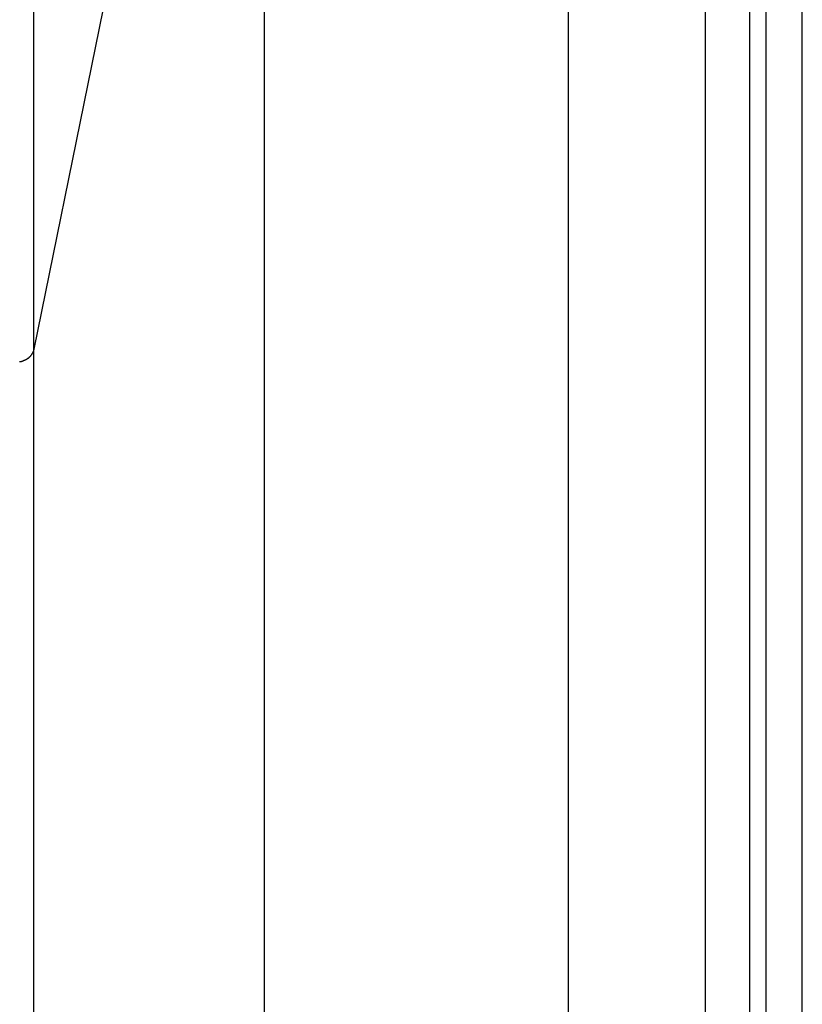
# Model space of a CAD drawing. Extents: x -48 to 48, y -51 to 51.
# Drawn here: x 15 to 16, y 30 to 31 of the extents above; entities that cross this region are included whole.
import ezdxf

# ---------------------------------------------------------------- set-up
doc = ezdxf.new("R2010")
doc.units = 0
doc.layers.get('0').update_dxf_attribs({"linetype": 'CONTINUOUS'})

msp = doc.modelspace()

# ---------------------------------------------------------------- linework, layer by layer
at = {"color": 0}
for points in [[(14.9617, 30.7127), (14.9617, 33.4599)], [(14.9617, 30.7127), (14.9617, 33.4599)], [(14.9617, 30.7127), (14.9617, 33.4599)], [(14.9617, 30.7127), (14.9617, 33.4599)], [(14.9617, 30.7127), (14.9617, 33.4599)], [(14.9617, 30.7127), (14.9617, 33.4599)], [(14.9617, 30.7127), (14.9617, 33.4599)], [(14.9617, 30.7127), (14.9617, 33.4599)], [(14.9617, 30.7127), (14.9617, 33.4599)], [(14.9617, 30.7127), (14.9617, 33.4599)], [(14.9617, 30.7127), (14.9617, 33.4599)], [(14.9617, 30.7127), (14.9617, 33.4599)], [(14.9617, 30.7127), (14.9617, 33.4599)], [(14.9617, 30.7127), (14.9617, 33.4599)], [(14.9617, 30.7127), (14.9617, 33.4599)], [(14.9617, 30.7127), (14.9617, 33.4599)], [(14.9617, 30.7127), (14.9617, 33.4599)], [(14.9617, 30.7127), (14.9617, 33.4599)], [(14.9617, 30.7127), (14.9617, 33.4599)], [(14.9617, 30.7127), (14.9617, 33.4599)], [(14.9617, 30.7127), (14.9617, 33.4599)], [(15.2161, 31.9624), (14.9617, 30.7127)], [(15.2161, 31.9624), (14.9617, 30.7127)], [(15.2161, 31.9624), (14.9617, 30.7127)], [(15.2161, 31.9624), (14.9617, 30.7127)], [(15.2161, 31.9624), (14.9617, 30.7127)], [(15.2161, 31.9624), (14.9617, 30.7127)], [(15.2161, 31.9624), (14.9617, 30.7127)], [(15.2161, 31.9624), (14.9617, 30.7127)], [(15.2161, 31.9624), (14.9617, 30.7127)], [(15.2161, 31.9624), (14.9617, 30.7127)], [(15.2161, 31.9624), (14.9617, 30.7127)], [(15.2161, 31.9624), (14.9617, 30.7127)], [(15.2161, 31.9624), (14.9617, 30.7127)], [(15.2161, 31.9624), (14.9617, 30.7127)], [(15.2161, 31.9624), (14.9617, 30.7127)], [(15.2161, 31.9624), (14.9617, 30.7127)], [(15.2161, 31.9624), (14.9617, 30.7127)], [(15.2161, 31.9624), (14.9617, 30.7127)], [(15.2161, 31.9624), (14.9617, 30.7127)], [(15.2161, 31.9624), (14.9617, 30.7127)], [(15.2161, 31.9624), (14.9617, 30.7127)], [(15.2161, 29.3994), (15.2161, 31.9624)], [(15.2161, 29.3994), (15.2161, 31.9624)], [(15.2161, 29.3994), (15.2161, 31.9624)], [(15.2161, 29.3994), (15.2161, 31.9624)], [(15.2161, 29.3994), (15.2161, 31.9624)], [(15.2161, 29.3994), (15.2161, 31.9624)], [(15.2161, 29.3994), (15.2161, 31.9624)], [(15.2161, 29.3994), (15.2161, 31.9624)], [(15.2161, 29.3994), (15.2161, 31.9624)], [(15.2161, 29.3994), (15.2161, 31.9624)], [(15.2161, 29.3994), (15.2161, 31.9624)], [(15.2161, 29.3994), (15.2161, 31.9624)], [(15.2161, 29.3994), (15.2161, 31.9624)], [(15.2161, 29.3994), (15.2161, 31.9624)], [(15.2161, 29.3994), (15.2161, 31.9624)], [(15.2161, 29.3994), (15.2161, 31.9624)], [(15.2161, 29.3994), (15.2161, 31.9624)], [(15.2161, 29.3994), (15.2161, 31.9624)], [(15.2161, 29.3994), (15.2161, 31.9624)], [(15.2161, 29.3994), (15.2161, 31.9624)], [(15.2161, 29.3994), (15.2161, 31.9624)], [(15.551, 29.3994), (15.551, 31.9624)], [(15.551, 29.3994), (15.551, 31.9624)], [(15.551, 29.3994), (15.551, 31.9624)], [(15.551, 29.3994), (15.551, 31.9624)], [(15.551, 29.3994), (15.551, 31.9624)], [(15.551, 29.3994), (15.551, 31.9624)], [(15.551, 29.3994), (15.551, 31.9624)], [(15.551, 29.3994), (15.551, 31.9624)], [(15.551, 29.3994), (15.551, 31.9624)], [(15.551, 29.3994), (15.551, 31.9624)], [(15.551, 29.3994), (15.551, 31.9624)], [(15.551, 29.3994), (15.551, 31.9624)], [(15.551, 29.3994), (15.551, 31.9624)], [(15.551, 29.3994), (15.551, 31.9624)], [(15.551, 29.3994), (15.551, 31.9624)], [(15.551, 29.3994), (15.551, 31.9624)], [(15.551, 29.3994), (15.551, 31.9624)], [(15.551, 29.3994), (15.551, 31.9624)], [(15.551, 29.3994), (15.551, 31.9624)], [(15.551, 29.3994), (15.551, 31.9624)], [(15.551, 29.3994), (15.551, 31.9624)], [(15.7019, 29.3994), (15.7019, 31.2212)], [(15.7019, 29.3994), (15.7019, 31.2212)], [(15.7019, 29.3994), (15.7019, 31.2212)], [(15.7019, 29.3994), (15.7019, 31.2212)], [(15.7019, 29.3994), (15.7019, 31.2212)], [(15.7019, 29.3994), (15.7019, 31.2212)], [(15.7019, 29.3994), (15.7019, 31.2212)], [(15.7019, 29.3994), (15.7019, 31.2212)], [(15.7019, 29.3994), (15.7019, 31.2212)], [(15.7019, 29.3994), (15.7019, 31.2212)], [(15.7019, 29.3994), (15.7019, 31.2212)], [(15.7019, 29.3994), (15.7019, 31.2212)], [(15.7019, 29.3994), (15.7019, 31.2212)], [(15.7019, 29.3994), (15.7019, 31.2212)], [(15.7019, 29.3994), (15.7019, 31.2212)], [(15.7019, 29.3994), (15.7019, 31.2212)], [(15.7019, 29.3994), (15.7019, 31.2212)], [(15.7019, 29.3994), (15.7019, 31.2212)], [(15.7019, 29.3994), (15.7019, 31.2212)], [(15.7019, 29.3994), (15.7019, 31.2212)], [(15.7019, 29.3994), (15.7019, 31.2212)], [(15.7511, 29.3994), (15.7511, 31.1854)], [(15.7511, 29.3994), (15.7511, 31.1854)], [(15.7511, 29.3994), (15.7511, 31.1854)], [(15.7511, 29.3994), (15.7511, 31.1854)], [(15.7511, 29.3994), (15.7511, 31.1854)], [(15.7511, 29.3994), (15.7511, 31.1854)], [(15.7511, 29.3994), (15.7511, 31.1854)], [(15.7511, 29.3994), (15.7511, 31.1854)], [(15.7511, 29.3994), (15.7511, 31.1854)], [(15.7511, 29.3994), (15.7511, 31.1854)], [(15.7511, 29.3994), (15.7511, 31.1854)], [(15.7511, 29.3994), (15.7511, 31.1854)], [(15.7511, 29.3994), (15.7511, 31.1854)], [(15.7511, 29.3994), (15.7511, 31.1854)], [(15.7511, 29.3994), (15.7511, 31.1854)], [(15.7511, 29.3994), (15.7511, 31.1854)], [(15.7511, 29.3994), (15.7511, 31.1854)], [(15.7511, 29.3994), (15.7511, 31.1854)], [(15.7511, 29.3994), (15.7511, 31.1854)], [(15.7511, 29.3994), (15.7511, 31.1854)], [(15.7511, 29.3994), (15.7511, 31.1854)], [(15.7688, 29.3994), (15.7688, 31.1854)], [(15.7688, 29.3994), (15.7688, 31.1854)], [(15.7688, 29.3994), (15.7688, 31.1854)], [(15.7688, 29.3994), (15.7688, 31.1854)], [(15.7688, 29.3994), (15.7688, 31.1854)], [(15.7688, 29.3994), (15.7688, 31.1854)], [(15.7688, 29.3994), (15.7688, 31.1854)], [(15.7688, 29.3994), (15.7688, 31.1854)], [(15.7688, 29.3994), (15.7688, 31.1854)], [(15.7688, 29.3994), (15.7688, 31.1854)], [(15.7688, 29.3994), (15.7688, 31.1854)], [(15.7688, 29.3994), (15.7688, 31.1854)], [(15.7688, 29.3994), (15.7688, 31.1854)], [(15.7688, 29.3994), (15.7688, 31.1854)], [(15.7688, 29.3994), (15.7688, 31.1854)], [(15.7688, 29.3994), (15.7688, 31.1854)], [(15.7688, 29.3994), (15.7688, 31.1854)], [(15.7688, 29.3994), (15.7688, 31.1854)], [(15.7688, 29.3994), (15.7688, 31.1854)], [(15.7688, 29.3994), (15.7688, 31.1854)], [(15.7688, 29.3994), (15.7688, 31.1854)], [(15.8088, 29.3994), (15.8088, 31.1508)], [(15.8088, 29.3994), (15.8088, 31.1508)], [(15.8088, 29.3994), (15.8088, 31.1508)], [(15.8088, 29.3994), (15.8088, 31.1508)], [(15.8088, 29.3994), (15.8088, 31.1508)], [(15.8088, 29.3994), (15.8088, 31.1508)], [(15.8088, 29.3994), (15.8088, 31.1508)], [(15.8088, 29.3994), (15.8088, 31.1508)], [(15.8088, 29.3994), (15.8088, 31.1508)], [(15.8088, 29.3994), (15.8088, 31.1508)], [(15.8088, 29.3994), (15.8088, 31.1508)], [(15.8088, 29.3994), (15.8088, 31.1508)], [(15.8088, 29.3994), (15.8088, 31.1508)], [(15.8088, 29.3994), (15.8088, 31.1508)], [(15.8088, 29.3994), (15.8088, 31.1508)], [(15.8088, 29.3994), (15.8088, 31.1508)], [(15.8088, 29.3994), (15.8088, 31.1508)], [(15.8088, 29.3994), (15.8088, 31.1508)], [(15.8088, 29.3994), (15.8088, 31.1508)], [(15.8088, 29.3994), (15.8088, 31.1508)], [(15.8088, 29.3994), (15.8088, 31.1508)], [(14.9617, 30.7127), (14.9615, 30.712), (14.9615, 30.712), (14.9613, 30.7117), (14.9613, 30.7117), (14.9613, 30.7117), (14.9613, 30.7117), (14.9613, 30.7115), (14.9613, 30.7115), (14.9613, 30.7115), (14.9613, 30.7115), (14.9613, 30.7112), (14.9613, 30.7112), (14.9613, 30.7112), (14.9613, 30.7112), (14.9613, 30.7112), (14.9613, 30.7112), (14.9613, 30.7112), (14.9613, 30.7112), (14.9613, 30.7112), (14.9611, 30.7109), (14.9611, 30.7109), (14.9611, 30.7109), (14.9611, 30.7109), (14.9611, 30.7108), (14.9611, 30.7108), (14.9611, 30.7108), (14.9611, 30.7108), (14.9611, 30.7105), (14.9611, 30.7105), (14.9611, 30.7105), (14.9611, 30.7105), (14.9611, 30.7105), (14.9611, 30.7105), (14.9611, 30.7105), (14.9611, 30.7105), (14.9611, 30.7105), (14.9608, 30.7102), (14.9608, 30.7102), (14.9608, 30.7102), (14.9608, 30.7102), (14.9608, 30.7101), (14.9608, 30.7101), (14.9608, 30.7101), (14.9608, 30.7101), (14.9608, 30.7098), (14.9608, 30.7098), (14.9608, 30.7098), (14.9608, 30.7098), (14.9608, 30.7098), (14.9608, 30.7098), (14.9608, 30.7098), (14.9608, 30.7098), (14.9608, 30.7098), (14.9605, 30.7095), (14.9605, 30.7095), (14.9605, 30.7095), (14.9605, 30.7095), (14.9605, 30.7093), (14.9605, 30.7093), (14.9605, 30.7093), (14.9605, 30.7093), (14.9604, 30.709), (14.9604, 30.709), (14.9604, 30.709), (14.9604, 30.709), (14.9604, 30.709), (14.9604, 30.709), (14.9604, 30.709), (14.9604, 30.709), (14.9604, 30.709), (14.9601, 30.7087), (14.9601, 30.7087), (14.9601, 30.7087), (14.9601, 30.7087), (14.9601, 30.7086), (14.9601, 30.7086), (14.9601, 30.7086), (14.9601, 30.7086), (14.9601, 30.7083), (14.9601, 30.7083), (14.9601, 30.7083), (14.9601, 30.7083), (14.9601, 30.7083), (14.9601, 30.7083), (14.9601, 30.7083), (14.9601, 30.7083), (14.9601, 30.7083), (14.9598, 30.708), (14.9598, 30.708), (14.9598, 30.708), (14.9598, 30.708), (14.9598, 30.7079), (14.9598, 30.7079), (14.9598, 30.7079), (14.9598, 30.7079), (14.9596, 30.7076), (14.9596, 30.7076), (14.9596, 30.7076), (14.9596, 30.7076), (14.9596, 30.7076), (14.9596, 30.7076), (14.9596, 30.7076), (14.9596, 30.7076), (14.9596, 30.7076), (14.9593, 30.7073), (14.9593, 30.7073), (14.9593, 30.7073), (14.9593, 30.7073), (14.9593, 30.7072), (14.9593, 30.7072), (14.9593, 30.7072), (14.9593, 30.7072), (14.9592, 30.7069), (14.9592, 30.7069), (14.9592, 30.7069), (14.9592, 30.7069), (14.9592, 30.7069), (14.9592, 30.7069), (14.9592, 30.7069), (14.9592, 30.7069), (14.9592, 30.7069), (14.9589, 30.7066), (14.9589, 30.7066), (14.9589, 30.7066), (14.9589, 30.7066), (14.9589, 30.7065), (14.9589, 30.7065), (14.9589, 30.7065), (14.9589, 30.7065), (14.9587, 30.7062), (14.9587, 30.7062), (14.9587, 30.7062), (14.9587, 30.7062), (14.9587, 30.7062), (14.9587, 30.7062), (14.9587, 30.7062), (14.9587, 30.7062), (14.9587, 30.7062), (14.9584, 30.7059), (14.9584, 30.7059), (14.9584, 30.7059), (14.9584, 30.7059), (14.9584, 30.7058), (14.9584, 30.7058), (14.9584, 30.7058), (14.9584, 30.7058), (14.9581, 30.7055), (14.9581, 30.7055), (14.9581, 30.7055), (14.9581, 30.7055), (14.9581, 30.7055), (14.9581, 30.7055), (14.9581, 30.7055), (14.9581, 30.7055), (14.9581, 30.7055), (14.9578, 30.7052), (14.9578, 30.7052), (14.9578, 30.7052), (14.9578, 30.7052), (14.9578, 30.7051), (14.9578, 30.7051), (14.9578, 30.7051), (14.9578, 30.7051), (14.9575, 30.7048), (14.9575, 30.7048), (14.9575, 30.7048), (14.9575, 30.7048), (14.9575, 30.7048), (14.9575, 30.7048), (14.9575, 30.7048), (14.9575, 30.7048), (14.9575, 30.7048), (14.9572, 30.7045), (14.9572, 30.7045), (14.9572, 30.7045), (14.9572, 30.7045), (14.9572, 30.7045), (14.9572, 30.7045), (14.9572, 30.7045), (14.9572, 30.7045), (14.9569, 30.7042), (14.9569, 30.7042), (14.9569, 30.7042), (14.9569, 30.7042), (14.9569, 30.7042), (14.9569, 30.7042), (14.9569, 30.7042), (14.9569, 30.7042), (14.9569, 30.7042), (14.9566, 30.7039), (14.9566, 30.7039), (14.9566, 30.7039), (14.9566, 30.7039), (14.9566, 30.7039), (14.9566, 30.7039), (14.9566, 30.7039), (14.9566, 30.7039), (14.9563, 30.7036), (14.9563, 30.7036), (14.9563, 30.7036), (14.9563, 30.7036), (14.9563, 30.7036), (14.9563, 30.7036), (14.9563, 30.7036), (14.9563, 30.7036), (14.9563, 30.7036), (14.956, 30.7033), (14.956, 30.7033), (14.956, 30.7033), (14.956, 30.7033), (14.9559, 30.7033), (14.9559, 30.7033), (14.9559, 30.7033), (14.9559, 30.7033), (14.9556, 30.703), (14.9556, 30.703), (14.9556, 30.703), (14.9556, 30.703), (14.9556, 30.703), (14.9556, 30.703), (14.9556, 30.703), (14.9556, 30.703), (14.9556, 30.703), (14.9553, 30.7027), (14.9553, 30.7027), (14.9553, 30.7027), (14.9553, 30.7027), (14.9551, 30.7027), (14.9551, 30.7027), (14.9551, 30.7027), (14.9551, 30.7027), (14.9548, 30.7025), (14.9548, 30.7025), (14.9548, 30.7025), (14.9548, 30.7025), (14.9548, 30.7025), (14.9548, 30.7025), (14.9548, 30.7025), (14.9548, 30.7025), (14.9548, 30.7025), (14.9545, 30.7022), (14.9545, 30.7022), (14.9545, 30.7022), (14.9545, 30.7022), (14.9544, 30.7022), (14.9544, 30.7022), (14.9544, 30.7022), (14.9544, 30.7022), (14.9541, 30.7019), (14.9541, 30.7019), (14.9541, 30.7019), (14.9541, 30.7019), (14.9541, 30.7019), (14.9541, 30.7019), (14.9541, 30.7019), (14.9541, 30.7019), (14.9541, 30.7019), (14.9538, 30.7016), (14.9538, 30.7016), (14.9538, 30.7016), (14.9538, 30.7016), (14.9536, 30.7016), (14.9536, 30.7016), (14.9536, 30.7016), (14.9536, 30.7016), (14.9533, 30.7014), (14.9533, 30.7014), (14.9533, 30.7014), (14.9533, 30.7014), (14.9533, 30.7014), (14.9533, 30.7014), (14.9533, 30.7014), (14.9533, 30.7014), (14.9533, 30.7014), (14.953, 30.7011), (14.953, 30.7011), (14.953, 30.7011), (14.953, 30.7011), (14.9528, 30.7011), (14.9528, 30.7011), (14.9528, 30.7011), (14.9528, 30.7011), (14.9525, 30.701), (14.9525, 30.701), (14.9525, 30.701), (14.9525, 30.701), (14.9525, 30.701), (14.9525, 30.701), (14.9525, 30.701), (14.9525, 30.701), (14.9525, 30.701), (14.9522, 30.7007), (14.9522, 30.7007), (14.9522, 30.7007), (14.9522, 30.7007), (14.952, 30.7007), (14.952, 30.7007), (14.952, 30.7007), (14.952, 30.7007), (14.9517, 30.7006), (14.9517, 30.7006), (14.9517, 30.7006), (14.9517, 30.7006), (14.9517, 30.7006), (14.9517, 30.7006), (14.9517, 30.7006), (14.9517, 30.7006), (14.9517, 30.7006), (14.9514, 30.7003), (14.9514, 30.7003), (14.9514, 30.7003), (14.9514, 30.7003), (14.9511, 30.7003), (14.9511, 30.7003), (14.9511, 30.7003), (14.9511, 30.7003), (14.9508, 30.7002), (14.9508, 30.7002), (14.9508, 30.7002), (14.9508, 30.7002), (14.9508, 30.7002), (14.9508, 30.7002), (14.9508, 30.7002), (14.9508, 30.7002), (14.9508, 30.7002), (14.9505, 30.6999), (14.9505, 30.6999), (14.9505, 30.6999), (14.9505, 30.6999), (14.9502, 30.6999), (14.9502, 30.6999), (14.9502, 30.6999), (14.9502, 30.6999), (14.9499, 30.6998), (14.9499, 30.6998), (14.9499, 30.6998), (14.9499, 30.6998), (14.9499, 30.6998), (14.9499, 30.6998), (14.9499, 30.6998), (14.9499, 30.6998), (14.9499, 30.6998), (14.9496, 30.6995), (14.9496, 30.6995), (14.9496, 30.6995), (14.9496, 30.6995), (14.9494, 30.6995), (14.9494, 30.6995), (14.9494, 30.6995), (14.9494, 30.6995), (14.9491, 30.6995), (14.9491, 30.6995), (14.9491, 30.6995), (14.9491, 30.6995), (14.9491, 30.6995), (14.9491, 30.6995), (14.9491, 30.6995), (14.9491, 30.6995), (14.9491, 30.6995), (14.9488, 30.6993), (14.9488, 30.6993), (14.9488, 30.6993), (14.9488, 30.6993), (14.9485, 30.6993), (14.9485, 30.6993), (14.9485, 30.6993), (14.9485, 30.6993), (14.9482, 30.6993), (14.9482, 30.6993), (14.9482, 30.6993), (14.9482, 30.6993), (14.9482, 30.6993), (14.9482, 30.6993), (14.9482, 30.6993), (14.9482, 30.6993), (14.9482, 30.6993), (14.9479, 30.699), (14.9479, 30.699), (14.9479, 30.699), (14.9479, 30.699), (14.9476, 30.699), (14.9476, 30.699), (14.9476, 30.699), (14.9476, 30.699), (14.9473, 30.699), (14.9473, 30.699), (14.9473, 30.699), (14.9473, 30.699), (14.9473, 30.699), (14.9473, 30.699), (14.9473, 30.699), (14.9473, 30.699), (14.9473, 30.699), (14.947, 30.6988), (14.947, 30.6988), (14.947, 30.6988), (14.947, 30.6988), (14.9468, 30.6988), (14.9468, 30.6988), (14.9468, 30.6988), (14.9468, 30.6988), (14.9465, 30.6988), (14.9465, 30.6988), (14.9465, 30.6988), (14.9465, 30.6988), (14.9465, 30.6988), (14.9465, 30.6988), (14.9465, 30.6988), (14.9465, 30.6988), (14.9465, 30.6988), (14.9462, 30.6987), (14.9462, 30.6987), (14.9462, 30.6987), (14.9462, 30.6987), (14.9459, 30.6987)], [(14.9617, 30.7127), (14.9617, 30.7127)], [(14.9617, 30.7127), (14.9617, 30.7127)], [(14.9617, 30.7127), (14.9617, 30.7127)], [(14.9617, 29.3994), (14.9617, 30.7127)], [(14.9617, 29.3994), (14.9617, 30.7127)], [(14.9617, 29.3994), (14.9617, 30.7127)], [(14.9617, 29.3994), (14.9617, 30.7127)], [(14.9617, 29.3994), (14.9617, 30.7127)], [(14.9617, 29.3994), (14.9617, 30.7127)], [(14.9617, 29.3994), (14.9617, 30.7127)], [(14.9617, 29.3994), (14.9617, 30.7127)], [(14.9617, 29.3994), (14.9617, 30.7127)], [(14.9617, 29.3994), (14.9617, 30.7127)], [(14.9617, 29.3994), (14.9617, 30.7127)], [(14.9617, 29.3994), (14.9617, 30.7127)], [(14.9617, 29.3994), (14.9617, 30.7127)], [(14.9617, 29.3994), (14.9617, 30.7127)], [(14.9617, 29.3994), (14.9617, 30.7127)], [(14.9617, 29.3994), (14.9617, 30.7127)], [(14.9617, 29.3994), (14.9617, 30.7127)], [(14.9617, 29.3994), (14.9617, 30.7127)], [(14.9617, 29.3994), (14.9617, 30.7127)], [(14.9617, 29.3994), (14.9617, 30.7127)], [(14.9617, 29.3994), (14.9617, 30.7127)]]:
    msp.add_lwpolyline(points, dxfattribs=at)

doc.saveas('drawing.dxf')
